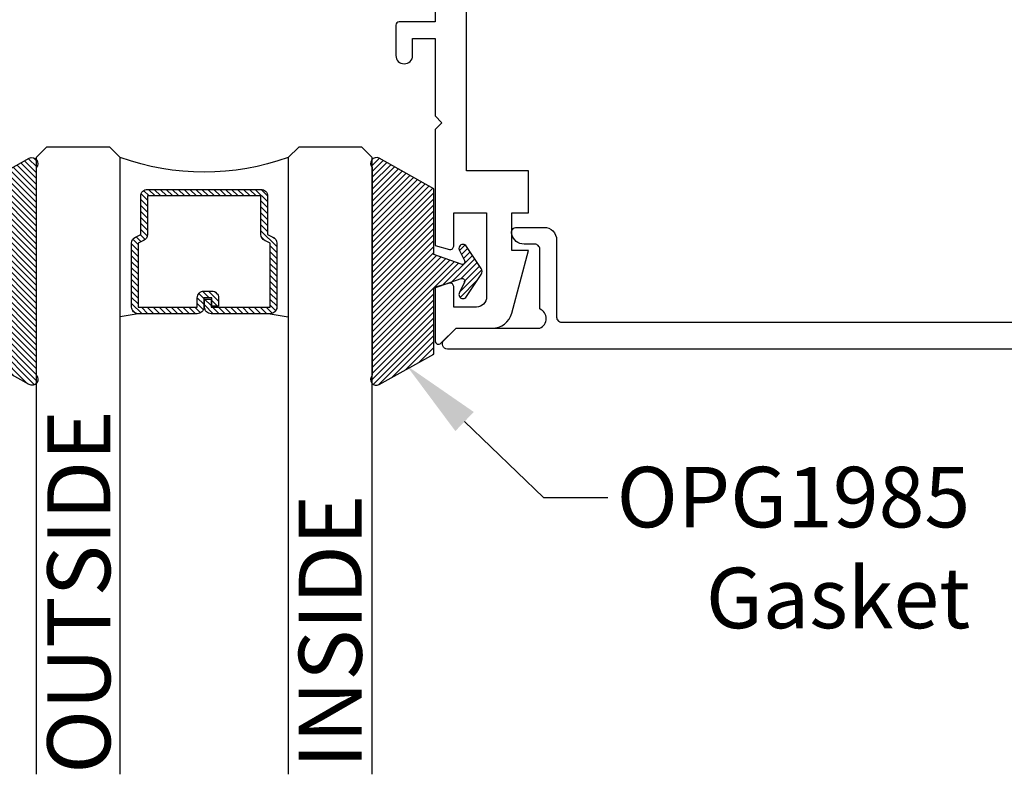
# Model space of a CAD drawing. Units: inches. Extents: x 14.1 to 24.3, y 24 to 30.1.
# Drawn here: x 16.6 to 19.5, y 25.6 to 27.9 of the extents above; entities that cross this region are included whole.
import ezdxf
from ezdxf import colors
from ezdxf.entities.mleader import LeaderData, LeaderLine
from ezdxf.math import Vec2, Vec3

# ---------------------------------------------------------------- set-up
doc = ezdxf.new("R2010")
doc.units = ezdxf.units.IN
doc.header["$MEASUREMENT"] = 0
for name, color, linetype in [('Arcadia-Profile', 5, 'Continuous'), ('Arcadia-Shade', 8, 'Continuous'), ('Arcadia-Text', 3, 'Continuous')]:
    doc.layers.add(name, color=color, linetype=linetype)
doc.styles.get("Standard").update_dxf_attribs({"font": 'ARIALN.TTF'})

# ---------------------------------------------------------------- blocks, each defined once
blk = doc.blocks.new('OPG1985')
at = {"layer": 'Arcadia-Shade'}
h = blk.add_hatch(dxfattribs=at)
h.set_pattern_fill('ANSI31', color=256, scale=0.1, style=0)
edge = h.paths.add_edge_path()
edge.add_line((0.2776, 0.282), (0.2625, 0.2514))
edge.add_arc((0.2728, 0.2454), 0.012, 149.9342, 329.9342)
edge.add_line((0.2832, 0.2394), (0.3274, 0.3054))
edge.add_arc((0.3144, 0.3141), 0.0156, 326.1593, 393.8407)
edge.add_line((0.3274, 0.3228), (0.2832, 0.3888))
edge.add_arc((0.2728, 0.3828), 0.012, 30.066, 210.066)
edge.add_line((0.2625, 0.3768), (0.2776, 0.3462))
edge.add_arc((0.2706, 0.3427), 0.00781, -109.3531, 26.2913, ccw=False)
edge.add_line((0.268, 0.3354), (0.1862, 0.3641))
edge.add_line((0.1862, 0.3641), (0.1862, 0.5601))
edge.add_line((0.1862, 0.5601), (0.0237, 0.6506))
edge.add_arc((0.0152, 0.6355), 0.0174, 60.8849, 225.4024)
edge.add_line((0.003, 0.6231), (0.003, 0.0051))
edge.add_arc((0.0152, -0.0073), 0.0174, 134.5976, 299.1151)
edge.add_line((0.0237, -0.0225), (0.1862, 0.0681))
edge.add_line((0.1862, 0.0681), (0.1862, 0.2641))
edge.add_line((0.1862, 0.2641), (0.268, 0.2928))
edge.add_arc((0.2706, 0.2854), 0.00781, -26.2913, 109.3532, ccw=False)
at = {"layer": 'Arcadia-Profile'}
blk.add_lwpolyline([(0.2776, 0.282), (0.2625, 0.2514, 1), (0.2832, 0.2394), (0.3274, 0.3054, 0.304211), (0.3274, 0.3228), (0.2832, 0.3888, 1), (0.2625, 0.3768), (0.2776, 0.3462, -0.672253), (0.268, 0.3354), (0.1862, 0.3641), (0.1862, 0.5601), (0.0237, 0.6506, 0.873259), (0.003, 0.6231), (0.003, 0.0051, 0.873259), (0.0237, -0.0225), (0.1862, 0.0681), (0.1862, 0.2641), (0.268, 0.2928, -0.672254)], format="xyb", close=True, dxfattribs=at)
blk = doc.blocks.new('*U11')
at = {"layer": 'Arcadia-Shade', "lineweight": -3}
h = blk.add_hatch(dxfattribs=at)
h.set_pattern_fill('ANSI31', color=256, scale=0.1, style=0)
h.set_pattern_definition([(45, (-12.490091, -10.793534), (-0.008838835, 0.008838835), [])])
edge = h.paths.add_edge_path()
edge.add_line((0.499, 0.4286), (0.523, 0.4286))
edge.add_arc((0.523, 0.4482), 0.0197, 270, 360)
edge.add_line((0.5427, 0.4482), (0.5427, 0.4732))
edge.add_line((0.5427, 0.4732), (0.523, 0.4732))
edge.add_line((0.523, 0.4732), (0.523, 0.4482))
edge.add_line((0.523, 0.4482), (0.499, 0.4482))
edge.add_line((0.499, 0.4482), (0.499, 0.4763))
edge.add_arc((0.4793, 0.4763), 0.0197, 360, 450)
edge.add_line((0.4793, 0.496), (0.3036, 0.496))
edge.add_arc((0.3036, 0.4763), 0.0197, 90, 180)
edge.add_line((0.284, 0.4763), (0.284, 0.2858))
edge.add_arc((0.3036, 0.2858), 0.0197, 180, 245.4529)
edge.add_line((0.2955, 0.2679), (0.3114, 0.2606))
edge.add_line((0.3114, 0.2606), (0.3114, 0.1457))
edge.add_arc((0.3311, 0.1457), 0.0197, 180, 270)
edge.add_line((0.3311, 0.126), (0.6689, 0.126))
edge.add_arc((0.6689, 0.1457), 0.0197, 270, 360)
edge.add_line((0.6886, 0.1457), (0.6886, 0.2606))
edge.add_line((0.6886, 0.2606), (0.7045, 0.2679))
edge.add_arc((0.6964, 0.2858), 0.0197, 294.5471, 360)
edge.add_line((0.716, 0.2858), (0.716, 0.4763))
edge.add_arc((0.6964, 0.4763), 0.0197, 0, 90)
edge.add_line((0.6964, 0.496), (0.5207, 0.496))
edge.add_arc((0.5207, 0.4763), 0.0197, 90, 180)
edge.add_line((0.501, 0.4763), (0.501, 0.4522))
edge.add_line((0.501, 0.4522), (0.5207, 0.4522))
edge.add_line((0.5207, 0.4522), (0.5207, 0.4763))
edge.add_line((0.5207, 0.4763), (0.6964, 0.4763))
edge.add_line((0.6964, 0.4763), (0.6964, 0.2858))
edge.add_line((0.6964, 0.2858), (0.6804, 0.2786))
edge.add_arc((0.6886, 0.2606), 0.0197, 114.5471, 180)
edge.add_line((0.6689, 0.2606), (0.6689, 0.1457))
edge.add_line((0.6689, 0.1457), (0.3311, 0.1457))
edge.add_line((0.3311, 0.1457), (0.3311, 0.2606))
edge.add_arc((0.3114, 0.2606), 0.0197, 0, 65.4529)
edge.add_line((0.3196, 0.2786), (0.3036, 0.2858))
edge.add_line((0.3036, 0.2858), (0.3036, 0.4763))
edge.add_line((0.3036, 0.4763), (0.4793, 0.4763))
edge.add_line((0.4793, 0.4763), (0.4793, 0.4482))
edge.add_arc((0.499, 0.4482), 0.0197, 180, 270)
at = {"layer": 'Arcadia-Profile'}
for p, q in [((0, 0.0312), (0, 1.866)), ((0.25, 1.866), (0.25, 0.0312)), ((0.75, 0.0312), (0.75, 1.866)), ((1, 1.866), (1, 0.0312)), ((0.3036, 0.496), (0.25, 0.5054)), ((0.6964, 0.496), (0.75, 0.5054)), ((0.708, 0.27), (0.7122, 0.2742)), ((0.0312, 0), (0, 0.0312)), ((0.0312, 0), (0, 0.0312)), ((0.0312, 0), (0, 0.0312)), ((0.0312, 0), (0, 0.0312)), ((0.0312, 0), (0, 0.0312)), ((0.25, 0.0312), (0.2188, 0)), ((0.25, 0.0312), (0.2188, 0)), ((0.7812, 0), (0.75, 0.0312)), ((1, 0.0312), (0.9688, 0)), ((0.2188, 0), (0.0312, 0)), ((0.2188, 0), (0.0312, 0)), ((0.9688, 0), (0.7812, 0))]:
    blk.add_line(p, q, dxfattribs=at)
blk.add_lwpolyline([(0.499, 0.4286), (0.523, 0.4286, 0.414214), (0.5427, 0.4482), (0.5427, 0.4732), (0.523, 0.4732), (0.523, 0.4482), (0.499, 0.4482), (0.499, 0.4763, 0.414214), (0.4793, 0.496), (0.3036, 0.496, 0.414214), (0.284, 0.4763), (0.284, 0.2858, 0.293619), (0.2955, 0.2679), (0.3114, 0.2606), (0.3114, 0.1457, 0.414214), (0.3311, 0.126), (0.6689, 0.126, 0.414214), (0.6886, 0.1457), (0.6886, 0.2606), (0.7045, 0.2679, 0.293619), (0.716, 0.2858), (0.716, 0.4763, 0.414214), (0.6964, 0.496), (0.5207, 0.496, 0.414214), (0.501, 0.4763), (0.501, 0.4522), (0.5207, 0.4522), (0.5207, 0.4763), (0.6964, 0.4763), (0.6964, 0.2858), (0.6804, 0.2786, 0.293619), (0.6689, 0.2606), (0.6689, 0.1457), (0.3311, 0.1457), (0.3311, 0.2606, 0.293619), (0.3196, 0.2786), (0.3036, 0.2858), (0.3036, 0.4763), (0.4793, 0.4763), (0.4793, 0.4482, 0.414214)], format="xyb", close=True, dxfattribs=at)
blk.add_arc((0.5, -0.6625), 0.7374, 70.1835, 109.8165, dxfattribs=at)

msp = doc.modelspace()

# ---------------------------------------------------------------- linework, layer by layer
at = {"layer": 'Arcadia-Profile'}
for points in [[(17.8361, 27.94445), (17.8361, 27.86945), (17.7291, 27.86945, 0.4142136), (17.7191, 27.85945), (17.7191, 27.76945, 1), (17.7691, 27.76945), (17.7691, 27.81945), (17.8361, 27.81945), (17.8361, 27.58941), (17.8563, 27.56921), (17.8361, 27.54902), (17.8361, 27.20372), (17.87852, 27.19236, 0.4931454), (17.8911, 27.20202), (17.8911, 27.30102), (17.9891, 27.30102), (17.9891, 27.05102, -0.4142136), (17.9591, 27.02102), (17.8911, 27.02102), (17.8911, 27.08202, 0.4931454), (17.87852, 27.09168), (17.8361, 27.08031), (17.8361, 26.92016, 0.6668277), (17.85315, 26.91306), (17.8981, 26.95802), (18.00606, 26.95802, 0.3394543), (18.06402, 27.00249), (18.114, 27.18902), (18.0641, 27.18902), (18.0641, 27.30102), (18.1141, 27.30102), (18.1141, 27.42602), (17.9291, 27.42602), (17.9291, 28.90902)], [(22.90032, 26.89602), (17.87232, 26.89602, -0.6681786), (17.86171, 26.92162), (17.8981, 26.95802), (18.14732, 26.95802, 0.6647259), (18.14732, 27.01518), (18.14732, 27.19302, 0.4142136), (18.13232, 27.20802), (18.10065, 27.20802, -0.3535028), (18.06447, 27.23724, -0.5352466), (18.07832, 27.25802), (18.16032, 27.25802, -0.4142136), (18.19732, 27.22102), (18.19732, 26.99102, 0.4142136), (18.21232, 26.97602), (22.43064, 26.97602, 1)]]:
    msp.add_lwpolyline(points, format="xyb", dxfattribs=at)

# ---------------------------------------------------------------- block references
at = {"layer": 'Arcadia-Profile', "lineweight": -3, "xscale": -1, "rotation": 180}
msp.add_blockref('*U11', (16.64887, 27.49701), dxfattribs=at)
at = {"layer": 'Arcadia-Profile', "lineweight": -3, "xscale": -1}
msp.add_blockref('OPG1985', (16.65186, 26.81273), dxfattribs=at)
at = {"layer": 'Arcadia-Profile', "lineweight": -3}
msp.add_blockref('OPG1985', (17.64589, 26.81273), dxfattribs=at)

# ---------------------------------------------------------------- texts
at = {"layer": 'Arcadia-Text', "lineweight": -3}
for s, p in [('OUTSIDE', (16.86947, 25.63281)), ('INSIDE', (17.61774, 25.6492))]:
    msp.add_text(s, height=0.1875, rotation=90, dxfattribs=at).set_placement(p)

# ---------------------------------------------------------------- leaders
ml = msp.add_multileader_mtext('Standard', dxfattribs=at)
ml.set_content('OPG1985\\PGasket', color=256)
ml.set_leader_properties()
ml.build(insert=Vec2(0, 0))
ml.multileader.update_dxf_attribs({"dogleg_length": 0.36, "arrow_head_size": 0.24})
ctx = ml.context
ctx.base_point, ctx.char_height, ctx.arrow_head_size, ctx.landing_gap_size, ctx.plane_origin = Vec3(18.34991, 26.4541), 0.18, 0.24, 0.18, Vec3(22.72602, 23.61651)
ctx.text_align_type = 2
notes = []
notes.append((ctx, [(1, (1, 1, 0), (18.15803, 26.4541), (1, 0), 0.19188, [(0, [(17.75082, 26.84708)], 0, [])])]))
ctx.mtext.insert, ctx.mtext.alignment, ctx.mtext.flow_direction = Vec3(19.42807, 26.54564), 3, 5
for ctx, leaders in notes:
    for number, flags, end, landing, length, lines in leaders:
        leader = LeaderData()
        leader.index, (leader.has_last_leader_line, leader.has_dogleg_vector, leader.attachment_direction) = number, flags
        leader.last_leader_point, leader.dogleg_vector, leader.dogleg_length = Vec3(end), Vec3(landing), length
        for number, points, colour, breaks in lines:
            line = LeaderLine()
            line.index, line.vertices, line.color, line.breaks = number, Vec3.list(points), colors.encode_raw_color(colour), breaks
            leader.lines.append(line)
        ctx.leaders.append(leader)

doc.saveas('drawing.dxf')
